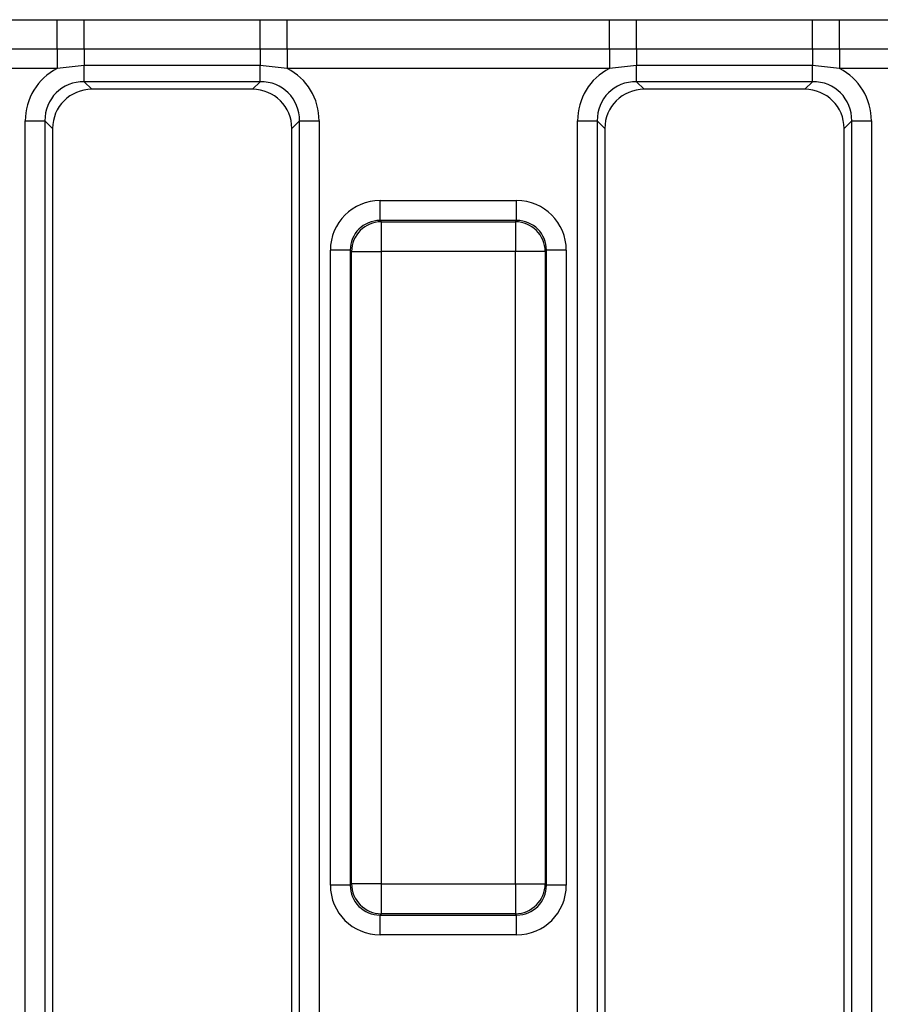
# Model space of a CAD drawing. Units: millimetres. Extents: x -168 to 664, y -32 to 370.
# Drawn here: x 220 to 230, y 169 to 182 of the extents above; entities that cross this region are included whole.
import ezdxf

# ---------------------------------------------------------------- set-up
doc = ezdxf.new("R2010")
doc.units = ezdxf.units.MM

msp = doc.modelspace()

# ---------------------------------------------------------------- linework, layer by layer
at = {"color": 7, "linetype": 'Continuous', "lineweight": 25}
for p, q in [((215.98421, 181.814234), (220.022506, 181.814234)), ((220.022506, 181.814234), (220.362444, 181.814385)), ((220.022506, 181.44681), (220.022506, 181.814234)), ((220.362444, 181.814385), (222.569272, 181.814385)), ((220.362444, 181.446144), (220.362444, 181.814385)), ((222.569272, 181.446144), (222.569272, 181.814385)), ((222.90921, 181.814234), (226.947506, 181.814234)), ((222.90921, 181.44681), (222.90921, 181.814234)), ((226.947506, 181.814234), (227.287444, 181.814385)), ((226.947506, 181.44681), (226.947506, 181.814234)), ((227.287444, 181.814385), (229.494272, 181.814385)), ((227.287444, 181.446144), (227.287444, 181.814385)), ((229.494272, 181.446144), (229.494272, 181.814385)), ((229.83421, 181.814234), (233.872506, 181.814234)), ((229.83421, 181.44681), (229.83421, 181.814234)), ((220.022506, 181.44681), (215.98421, 181.44681)), ((220.362444, 181.446144), (220.022506, 181.44681)), ((220.022506, 181.44681), (220.022506, 181.201861)), ((222.569272, 181.446144), (220.362444, 181.446144)), ((220.362444, 181.446144), (220.362444, 181.241949)), ((222.90921, 181.44681), (222.569272, 181.446144)), ((222.569272, 181.446144), (222.569272, 181.241949)), ((226.947506, 181.44681), (222.90921, 181.44681)), ((222.90921, 181.44681), (222.90921, 181.201861)), ((227.287444, 181.446144), (226.947506, 181.44681)), ((226.947506, 181.44681), (226.947506, 181.201861)), ((229.494272, 181.446144), (227.287444, 181.446144)), ((227.287444, 181.446144), (227.287444, 181.241949)), ((229.83421, 181.44681), (229.494272, 181.446144)), ((229.494272, 181.446144), (229.494272, 181.241949)), ((233.872506, 181.44681), (229.83421, 181.44681)), ((229.83421, 181.44681), (229.83421, 181.201861)), ((220.022506, 181.201861), (215.98421, 181.201861)), ((220.362444, 181.241949), (220.022506, 181.201861)), ((222.569272, 181.241949), (220.362444, 181.241949)), ((220.362444, 181.037046), (220.362444, 181.241949)), ((222.90921, 181.201861), (222.569272, 181.241949)), ((222.569272, 181.037046), (222.569272, 181.241949)), ((226.947506, 181.201861), (222.90921, 181.201861)), ((227.287444, 181.241949), (226.947506, 181.201861)), ((229.494272, 181.241949), (227.287444, 181.241949)), ((227.287444, 181.037046), (227.287444, 181.241949)), ((229.83421, 181.201861), (229.494272, 181.241949)), ((229.494272, 181.037046), (229.494272, 181.241949)), ((233.872506, 181.201861), (229.83421, 181.201861)), ((222.569272, 181.037046), (220.362444, 181.037046)), ((220.362444, 181.037046), (220.458262, 180.941228)), ((222.473454, 180.941228), (222.569272, 181.037046)), ((229.494272, 181.037046), (227.287444, 181.037046)), ((227.287444, 181.037046), (227.383262, 180.941228)), ((229.398454, 180.941228), (229.494272, 181.037046)), ((222.473454, 180.941228), (220.458262, 180.941228)), ((229.398454, 180.941228), (227.383262, 180.941228)), ((219.623838, 180.544642), (219.87004, 180.544642)), ((219.623838, 157.587813), (219.623838, 180.544642)), ((219.87004, 180.544642), (219.87004, 157.587813)), ((219.965858, 180.448824), (219.87004, 180.544642)), ((223.061676, 180.544642), (222.965858, 180.448824)), ((223.061676, 180.544642), (223.307878, 180.544642)), ((223.061676, 157.587813), (223.061676, 180.544642)), ((223.307878, 180.544642), (223.307878, 157.587813)), ((226.548838, 180.544642), (226.79504, 180.544642)), ((226.548838, 157.587813), (226.548838, 180.544642)), ((226.79504, 180.544642), (226.79504, 157.587813)), ((226.890858, 180.448824), (226.79504, 180.544642)), ((229.986676, 180.544642), (229.890858, 180.448824)), ((229.986676, 180.544642), (230.232878, 180.544642)), ((229.986676, 157.587813), (229.986676, 180.544642)), ((230.232878, 180.544642), (230.232878, 157.587813)), ((219.965858, 180.448824), (219.965858, 157.683631)), ((222.965858, 157.683631), (222.965858, 180.448824)), ((226.890858, 180.448824), (226.890858, 157.683631)), ((229.890858, 157.683631), (229.890858, 180.448824)), ((224.071897, 179.296262), (224.071897, 179.54531)), ((224.071897, 179.54531), (225.784819, 179.54531)), ((225.784819, 179.296262), (225.784819, 179.54531)), ((224.071897, 179.296262), (224.087599, 179.28056)), ((225.784819, 179.296262), (224.071897, 179.296262)), ((225.769117, 179.28056), (225.784819, 179.296262)), ((224.087599, 179.28056), (224.087599, 178.906987)), ((224.087599, 179.28056), (225.769117, 179.28056)), ((225.769117, 179.28056), (225.769117, 178.906987)), ((223.698324, 178.922689), (223.449275, 178.922689)), ((223.449275, 170.959766), (223.449275, 178.922689)), ((223.714026, 178.906987), (223.698324, 178.922689)), ((223.698324, 178.922689), (223.698324, 170.959766)), ((223.714026, 178.906987), (224.087599, 178.906987)), ((223.714026, 170.975468), (223.714026, 178.906987)), ((225.769117, 178.906987), (224.087599, 178.906987)), ((224.087599, 178.906987), (224.087599, 170.975468)), ((226.14269, 178.906987), (225.769117, 178.906987)), ((225.769117, 170.975468), (225.769117, 178.906987)), ((226.158392, 178.922689), (226.14269, 178.906987)), ((226.14269, 178.906987), (226.14269, 170.975468)), ((226.158392, 170.959766), (226.158392, 178.922689)), ((226.407441, 178.922689), (226.158392, 178.922689)), ((226.407441, 178.922689), (226.407441, 170.959766)), ((223.698324, 170.959766), (223.449275, 170.959766)), ((223.698324, 170.959766), (223.714026, 170.975468)), ((224.087599, 170.975468), (223.714026, 170.975468)), ((224.087599, 170.975468), (225.769117, 170.975468)), ((224.087599, 170.975468), (224.087599, 170.601895)), ((225.769117, 170.975468), (226.14269, 170.975468)), ((225.769117, 170.975468), (225.769117, 170.601895)), ((226.14269, 170.975468), (226.158392, 170.959766)), ((226.407441, 170.959766), (226.158392, 170.959766)), ((224.087599, 170.601895), (224.071897, 170.586193)), ((224.071897, 170.586193), (225.784819, 170.586193)), ((224.071897, 170.337145), (224.071897, 170.586193)), ((225.769117, 170.601895), (224.087599, 170.601895)), ((225.784819, 170.586193), (225.769117, 170.601895)), ((225.784819, 170.337145), (225.784819, 170.586193)), ((225.784819, 170.337145), (224.071897, 170.337145))]:
    msp.add_line(p, q, dxfattribs=at)
for centre, start, end in [((224.090941, 178.903644), 90.5081258, 179.4918742), ((225.765774, 178.903644), 0.5081258, 89.4918742), ((224.090941, 170.978811), 180.5081258, 269.4918742), ((225.765774, 170.978811), 270.5081258, 359.4918742)]:
    msp.add_arc(centre, 0.376931, start, end, dxfattribs=at)
for centre, major_axis, ratio, start_param, end_param in [((220.385408, 180.521678), (-0.54657, 0.54657), 0.970287525, 5.979398375, 7.05350434), ((222.546308, 180.521678), (0.54657, 0.54657), 0.970287525, 5.512866274, 6.586972239), ((227.310408, 180.521678), (-0.54657, 0.54657), 0.970287525, 5.979398375, 7.05350434), ((229.471308, 180.521678), (0.54657, 0.54657), 0.970287525, 5.512866274, 6.586972239), ((220.385408, 180.521678), (0.375046, -0.375046), 0.942693877, 2.371273621, 3.911911686), ((222.546308, 180.521678), (0.375046, 0.375046), 0.942693877, 5.512866274, 7.05350434), ((227.310408, 180.521678), (0.375046, -0.375046), 0.942693877, 2.371273621, 3.911911686), ((229.471308, 180.521678), (0.375046, 0.375046), 0.942693877, 5.512866274, 7.05350434), ((220.473571, 180.433514), (-0.36438, 0.36438), 0.970287525, 5.512866274, 7.05350434), ((222.458145, 180.433514), (0.36438, 0.36438), 0.970287525, 5.512866274, 7.05350434), ((227.398571, 180.433514), (-0.36438, 0.36438), 0.970287525, 5.512866274, 7.05350434), ((229.383145, 180.433514), (0.36438, 0.36438), 0.970287525, 5.512866274, 7.05350434), ((224.076662, 178.917923), (-0.445312, 0.445312), 0.992432509, 5.501585242, 7.064785372), ((225.780053, 178.917923), (0.445312, 0.445312), 0.992432509, 5.501585242, 7.064785372), ((224.076662, 178.917923), (0.269873, -0.269873), 0.982556043, 2.359992588, 3.923192719), ((225.780053, 178.917923), (0.269873, 0.269873), 0.982556043, 5.501585242, 7.064785372), ((224.076662, 170.964532), (-0.445312, -0.445312), 0.992432509, 5.501585242, 7.064785372), ((224.076662, 170.964532), (0.269873, 0.269873), 0.982556043, 2.359992588, 3.923192719), ((225.780053, 170.964532), (0.269873, -0.269873), 0.982556043, 5.501585242, 7.064785372), ((225.780053, 170.964532), (0.445312, -0.445312), 0.992432509, 5.501585242, 7.064785372)]:
    msp.add_ellipse(centre, major_axis=major_axis, ratio=ratio, start_param=start_param, end_param=end_param, dxfattribs=at)
for points in [[(222.569272, 181.814385), (222.578418, 181.814384), (222.691731, 181.81438), (222.805044, 181.814304), (222.90921, 181.814234)], [(229.494272, 181.814385), (229.503418, 181.814384), (229.616731, 181.81438), (229.730044, 181.814304), (229.83421, 181.814234)]]:
    msp.add_open_spline(points, degree=3, knots=[0, 0, 0, 0, 0.080714663, 1, 1, 1, 1], dxfattribs=at)

doc.saveas('drawing.dxf')
